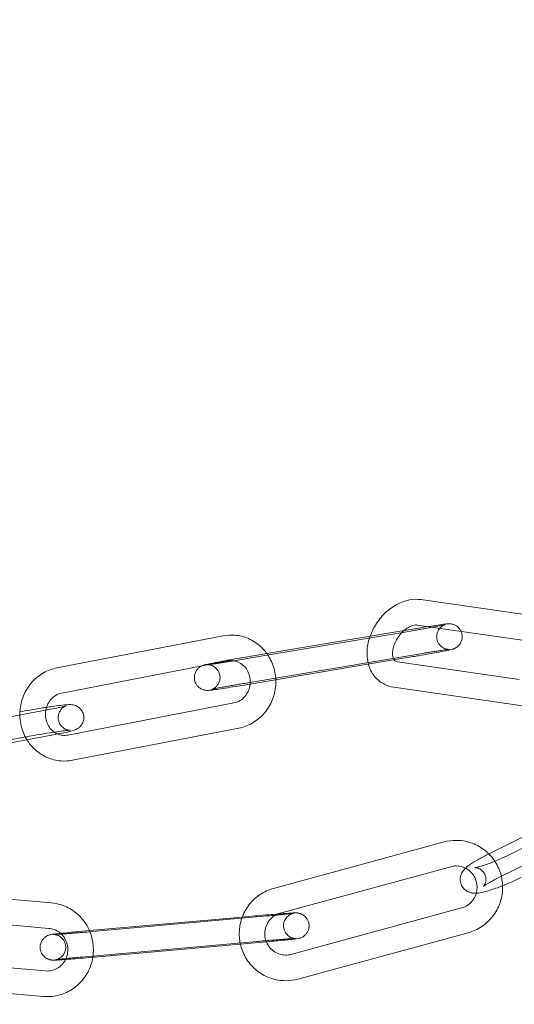
# Model space of a CAD drawing. Units: millimetres. Extents: x -28208 to 7871, y -22262 to -5654.
# Drawn here: x -2909 to -2851, y -14101 to -13986 of the extents above; entities that cross this region are included whole.
import ezdxf

# ---------------------------------------------------------------- set-up
doc = ezdxf.new("R2010")
doc.units = ezdxf.units.MM

# ---------------------------------------------------------------- blocks, each defined once
blk = doc.blocks.new('A$Ce6d4669a')
at = {"color": 0, "linetype": 'Continuous', "lineweight": 0}
for p, q in [((7231.05, 16136.85), (7216.28, 16138.98)), ((7214.88, 16135.27), (7197.53, 16132.35)), ((7210.33, 16134.7), (7214.3, 16135.36)), ((7214.3, 16135.36), (7215.99, 16135.65)), ((7230.72, 16133.87), (7215.86, 16136.01)), ((7193.11, 16134.74), (7173.65, 16130.99)), ((7198.24, 16132.66), (7210.33, 16134.7)), ((7197.53, 16132.35), (7194.39, 16131.82)), ((7195.5, 16132.2), (7198.24, 16132.66)), ((7195.99, 16129.24), (7216.48, 16132.69)), ((7213.05, 16131.92), (7210.48, 16131.49)), ((7215.37, 16132.31), (7213.05, 16131.92)), ((7193.68, 16131.8), (7174.22, 16128.04)), ((7210.48, 16131.49), (7194.88, 16128.86)), ((7213.53, 16131.7), (7227.8, 16129.64)), ((7213.1, 16128.73), (7228.44, 16126.52)), ((7172.89, 16126.15), (7157.58, 16123.28)), ((7174.91, 16123.12), (7194.38, 16126.88)), ((7175.48, 16120.18), (7194.94, 16123.93)), ((7151.41, 16119.44), (7169.82, 16122.88)), ((7173.44, 16123.2), (7157.03, 16120.13)), ((7242.09, 16118.01), (7224.09, 16109.14)), ((7226.7, 16109.14), (7244.69, 16118.01)), ((7243.41, 16115.32), (7225.42, 16106.45)), ((7219, 16110.61), (7199.02, 16105.17)), ((7219.79, 16107.71), (7199.81, 16102.28)), ((7172.99, 16103.47), (7152.52, 16105.3)), ((7172.72, 16100.48), (7153.55, 16102.19)), ((7198.33, 16101.94), (7177.8, 16100.11)), ((7195.35, 16101.81), (7196.81, 16101.94)), ((7201.06, 16097.44), (7221.04, 16102.88)), ((7177.46, 16100.22), (7195.35, 16101.81)), ((7176.27, 16100.11), (7177.46, 16100.22)), ((7201.85, 16094.55), (7221.83, 16099.98)), ((7176.54, 16097.12), (7197.07, 16098.95)), ((7198.6, 16098.95), (7178.06, 16097.12)), ((7155.16, 16097.03), (7172.31, 16095.5)), ((7152.47, 16094.26), (7172.04, 16092.51))]:
    blk.add_line(p, q, dxfattribs=at)
for radius, start, end in [(250, 90.7644, 269.2356), (250, 270, 90), (225, 90, 270), (225, 270, 90)]:
    blk.add_arc((7175.84, 16235.47), radius, start, end, dxfattribs=at)
for points, knots in [([(7216.28, 16138.98), (7215.83, 16139.05), (7215.37, 16139.03), (7214.41, 16138.84), (7213.92, 16138.66), (7212.95, 16138.14), (7212.49, 16137.79), (7211.64, 16136.98), (7211.27, 16136.51), (7210.66, 16135.52), (7210.43, 16135.01), (7210.26, 16134.49)], [3.02658, 3.02658, 3.02658, 3.02658, 3.308965, 3.308965, 3.629915, 3.629915, 3.978201, 3.978201, 4.333352, 4.333352, 4.664354, 4.664354, 4.664354, 4.664354]), ([(7215.86, 16136.01), (7215.73, 16136.03), (7215.56, 16136.02), (7215.18, 16135.92), (7215, 16135.84), (7214.64, 16135.63), (7214.45, 16135.5), (7214.2, 16135.27), (7214.12, 16135.2), (7214.05, 16135.13)], [3.02658, 3.02658, 3.02658, 3.02658, 3.393507, 3.393507, 3.659155, 3.659155, 3.919867, 3.919867, 4.030037, 4.030037, 4.030037, 4.030037]), ([(7217.63, 16135.75), (7217.38, 16135.71), (7217.09, 16135.65), (7216.7, 16135.58), (7216.61, 16135.57), (7216.41, 16135.53), (7216.31, 16135.51), (7216.1, 16135.48), (7216, 16135.46), (7215.8, 16135.42), (7215.7, 16135.41), (7215.35, 16135.35), (7215.11, 16135.31), (7214.88, 16135.27)], [5.6857033, 5.6857033, 5.6857033, 5.6857033, 5.9287132, 5.9287132, 6.0072676, 6.0072676, 6.0868198, 6.0868198, 6.1663593, 6.1663593, 6.2448792, 6.2448792, 6.4284833, 6.4284833, 6.4284833, 6.4284833]), ([(7220.99, 16135.27), (7221.05, 16135.14), (7221.09, 16134.99), (7221.13, 16134.68), (7221.12, 16134.52), (7221.07, 16134.22), (7221.02, 16134.09), (7220.9, 16133.84), (7220.82, 16133.74), (7220.66, 16133.55), (7220.58, 16133.49), (7220.42, 16133.38), (7220.36, 16133.34), (7220.26, 16133.29), (7220.22, 16133.27), (7220.14, 16133.24), (7220.1, 16133.23), (7220.01, 16133.19), (7219.97, 16133.18), (7219.76, 16133.12), (7219.6, 16133.09), (7219.11, 16132.98), (7218.79, 16132.92), (7218.07, 16132.78), (7217.68, 16132.71), (7216.87, 16132.57), (7216.44, 16132.49), (7215.8, 16132.38), (7215.59, 16132.34), (7215.37, 16132.31)], [4.706254, 4.706254, 4.706254, 4.706254, 4.713476, 4.713476, 4.721052, 4.721052, 4.729625, 4.729625, 4.741141, 4.741141, 4.75894, 4.75894, 4.784729, 4.784729, 4.814044, 4.814044, 4.855142, 4.855142, 4.943678, 4.943678, 5.257837, 5.257837, 5.615904, 5.615904, 5.944049, 5.944049, 6.267798, 6.267798, 6.428483, 6.428483, 6.428483, 6.428483]), ([(7216.48, 16132.69), (7216.59, 16132.7), (7216.69, 16132.72), (7216.89, 16132.75), (7216.99, 16132.77), (7217.19, 16132.8), (7217.28, 16132.82), (7217.48, 16132.85), (7217.57, 16132.87), (7217.75, 16132.9), (7217.84, 16132.91), (7218.02, 16132.94), (7218.1, 16132.95), (7218.27, 16132.98), (7218.35, 16132.99), (7218.51, 16133.01), (7218.58, 16133.02), (7218.94, 16133.08), (7219.18, 16133.11), (7219.43, 16133.14), (7219.49, 16133.15), (7219.58, 16133.16), (7219.61, 16133.16), (7219.63, 16133.16), (7219.63, 16133.16), (7219.61, 16133.16), (7219.6, 16133.16), (7219.57, 16133.16), (7219.56, 16133.16), (7219.51, 16133.16), (7219.48, 16133.16), (7219.38, 16133.18), (7219.33, 16133.18), (7219.16, 16133.23), (7219.04, 16133.25), (7218.78, 16133.41), (7218.71, 16133.46), (7218.51, 16133.64), (7218.37, 16133.79), (7218.2, 16134.16), (7218.15, 16134.33), (7218.12, 16134.66), (7218.13, 16134.81), (7218.19, 16135.11), (7218.24, 16135.24), (7218.36, 16135.48), (7218.44, 16135.58), (7218.6, 16135.76), (7218.68, 16135.82), (7218.82, 16135.92), (7218.88, 16135.95), (7218.96, 16136), (7218.99, 16136.01), (7219.04, 16136.03), (7219.06, 16136.04), (7219.1, 16136.05), (7219.11, 16136.05), (7219.13, 16136.06), (7219.13, 16136.06), (7219.11, 16136.06), (7219.07, 16136.05), (7218.93, 16136.01), (7218.79, 16135.98), (7218.41, 16135.9), (7218.15, 16135.85), (7217.78, 16135.78), (7217.71, 16135.77), (7217.63, 16135.75)], [3.286891, 3.286891, 3.286891, 3.286891, 3.365608, 3.365608, 3.445362, 3.445362, 3.525137, 3.525137, 3.603911, 3.603911, 3.682149, 3.682149, 3.761453, 3.761453, 3.840814, 3.840814, 3.9192, 3.9192, 4.22779, 4.22779, 4.365836, 4.365836, 4.477385, 4.477385, 4.5448, 4.5448, 4.580069, 4.580069, 4.602166, 4.602166, 4.635033, 4.635033, 4.659982, 4.659982, 4.685067, 4.685067, 4.693519, 4.693519, 4.705793, 4.705793, 4.713941, 4.713941, 4.721533, 4.721533, 4.730221, 4.730221, 4.742006, 4.742006, 4.760249, 4.760249, 4.785131, 4.785131, 4.809842, 4.809842, 4.838318, 4.838318, 4.878774, 4.878774, 4.948279, 4.948279, 5.083966, 5.083966, 5.320562, 5.320562, 5.616667, 5.616667, 5.685703, 5.685703, 5.685703, 5.685703]), ([(7217.11, 16135.83), (7217.14, 16135.84), (7217.18, 16135.84), (7217.6, 16135.91), (7217.95, 16135.96), (7218.58, 16136.05), (7218.84, 16136.09), (7219.18, 16136.13), (7219.28, 16136.14), (7219.43, 16136.15), (7219.47, 16136.16), (7219.57, 16136.16), (7219.62, 16136.16), (7219.78, 16136.15), (7219.84, 16136.15), (7220.04, 16136.1), (7220.16, 16136.08), (7220.42, 16135.93), (7220.5, 16135.88), (7220.71, 16135.7), (7220.85, 16135.55), (7220.97, 16135.31), (7220.98, 16135.29), (7220.99, 16135.27)], [3.581802, 3.581802, 3.581802, 3.581802, 3.609871, 3.609871, 3.934675, 3.934675, 4.267262, 4.267262, 4.465548, 4.465548, 4.544087, 4.544087, 4.620519, 4.620519, 4.656161, 4.656161, 4.683415, 4.683415, 4.69238, 4.69238, 4.705222, 4.705222, 4.706254, 4.706254, 4.706254, 4.706254]), ([(7198.36, 16132.49), (7198.12, 16132.86), (7197.83, 16133.2), (7197.08, 16133.88), (7196.6, 16134.19), (7195.57, 16134.64), (7195.02, 16134.78), (7194.01, 16134.85), (7193.56, 16134.83), (7193.11, 16134.74)], [2.191711, 2.191711, 2.191711, 2.191711, 2.437713, 2.437713, 2.755303, 2.755303, 3.067675, 3.067675, 3.321364, 3.321364, 3.321364, 3.321364]), ([(7210.26, 16134.49), (7210.25, 16134.45), (7210.23, 16134.41), (7210.05, 16133.81), (7209.96, 16133.23), (7209.97, 16132.24), (7210.02, 16131.83), (7210.13, 16131.43)], [4.664354, 4.664354, 4.664354, 4.664354, 4.6888362, 4.6888362, 5.0429516, 5.0429516, 5.2998975, 5.2998975, 5.2998975, 5.2998975]), ([(7214.05, 16135.13), (7213.95, 16135.02), (7213.85, 16134.91), (7213.6, 16134.58), (7213.46, 16134.35), (7213.22, 16133.89), (7213.13, 16133.66), (7213.01, 16133.21), (7212.98, 16132.99), (7212.96, 16132.61), (7212.97, 16132.44), (7213.03, 16132.16), (7213.08, 16132.05), (7213.13, 16131.96), (7213.14, 16131.95), (7213.15, 16131.93)], [4.030037, 4.030037, 4.030037, 4.030037, 4.184523, 4.184523, 4.45216, 4.45216, 4.719045, 4.719045, 4.981974, 4.981974, 5.242529, 5.242529, 5.517677, 5.517677, 5.564934, 5.564934, 5.564934, 5.564934]), ([(7190.56, 16131.2), (7190.62, 16131.22), (7190.65, 16131.24), (7190.73, 16131.27), (7190.77, 16131.28), (7190.86, 16131.32), (7190.9, 16131.33), (7191.11, 16131.39), (7191.27, 16131.42), (7191.76, 16131.53), (7192.08, 16131.59), (7192.8, 16131.73), (7193.19, 16131.8), (7194, 16131.95), (7194.43, 16132.02), (7195.07, 16132.13), (7195.29, 16132.17), (7195.5, 16132.2)], [1.64426, 1.64426, 1.64426, 1.64426, 1.672452, 1.672452, 1.71355, 1.71355, 1.802086, 1.802086, 2.116245, 2.116245, 2.474311, 2.474311, 2.802457, 2.802457, 3.126206, 3.126206, 3.286891, 3.286891, 3.286891, 3.286891]), ([(7194.34, 16131.82), (7194.25, 16131.8), (7194.15, 16131.78), (7193.95, 16131.75), (7193.86, 16131.74), (7193.67, 16131.7), (7193.57, 16131.69), (7193.39, 16131.66), (7193.3, 16131.64), (7193.12, 16131.62), (7193.03, 16131.6), (7192.85, 16131.57), (7192.77, 16131.56), (7192.6, 16131.53), (7192.52, 16131.52), (7192.36, 16131.5), (7192.29, 16131.49), (7192.15, 16131.47), (7192.08, 16131.46), (7191.95, 16131.44), (7191.89, 16131.43), (7191.77, 16131.41), (7191.71, 16131.41), (7191.61, 16131.39), (7191.56, 16131.39), (7191.52, 16131.38), (7191.51, 16131.38), (7191.51, 16131.38)], [0.1563524, 0.1563524, 0.1563524, 0.1563524, 0.2323593, 0.2323593, 0.309299, 0.309299, 0.3862583, 0.3862583, 0.4623184, 0.4623184, 0.5405565, 0.5405565, 0.6198606, 0.6198606, 0.6992212, 0.6992212, 0.7776078, 0.7776078, 0.854057, 0.854057, 0.9316454, 0.9316454, 1.009386, 1.009386, 1.086197, 1.086197, 1.0943255, 1.0943255, 1.0943255, 1.0943255]), ([(7194.35, 16131.82), (7194.33, 16131.82), (7194.32, 16131.82), (7194.1, 16131.85), (7193.89, 16131.84), (7193.68, 16131.8)], [3.0130212, 3.0130212, 3.0130212, 3.0130212, 3.029609, 3.029609, 3.3213641, 3.3213641, 3.3213641, 3.3213641]), ([(7196.27, 16129.1), (7196.3, 16129.35), (7196.29, 16129.6), (7196.21, 16130.09), (7196.13, 16130.33), (7195.91, 16130.78), (7195.77, 16130.98), (7195.43, 16131.34), (7195.23, 16131.49), (7194.81, 16131.71), (7194.58, 16131.78), (7194.35, 16131.82)], [1.472802, 1.472802, 1.472802, 1.472802, 1.760572, 1.760572, 2.059522, 2.059522, 2.366138, 2.366138, 2.687523, 2.687523, 3.013021, 3.013021, 3.013021, 3.013021]), ([(7199.28, 16129.6), (7199.27, 16129.9), (7199.24, 16130.19), (7199.07, 16131.06), (7198.86, 16131.62), (7198.51, 16132.26), (7198.44, 16132.38), (7198.36, 16132.49)], [1.6231286, 1.6231286, 1.6231286, 1.6231286, 1.7866986, 1.7866986, 2.1142665, 2.1142665, 2.1917109, 2.1917109, 2.1917109, 2.1917109]), ([(7213.15, 16131.93), (7213.2, 16131.85), (7213.25, 16131.8), (7213.37, 16131.74), (7213.44, 16131.71), (7213.53, 16131.7)], [5.5649341, 5.5649341, 5.5649341, 5.5649341, 5.8901724, 5.8901724, 6.1681724, 6.1681724, 6.1681724, 6.1681724]), ([(7173.65, 16130.99), (7173.1, 16130.88), (7172.57, 16130.69), (7171.59, 16130.13), (7171.15, 16129.77), (7170.37, 16128.92), (7170.05, 16128.43), (7169.57, 16127.37), (7169.41, 16126.79), (7169.32, 16125.97), (7169.3, 16125.72), (7169.31, 16125.48)], [3.321364, 3.321364, 3.321364, 3.321364, 3.633233, 3.633233, 3.949927, 3.949927, 4.272456, 4.272456, 4.599469, 4.599469, 4.734675, 4.734675, 4.734675, 4.734675]), ([(7194.88, 16128.86), (7194.46, 16128.79), (7194.04, 16128.73), (7193.27, 16128.6), (7192.92, 16128.55), (7192.29, 16128.46), (7192.03, 16128.42), (7191.69, 16128.38), (7191.59, 16128.37), (7191.44, 16128.36), (7191.4, 16128.35), (7191.3, 16128.35), (7191.25, 16128.35), (7191.09, 16128.36), (7191.03, 16128.37), (7190.83, 16128.41), (7190.72, 16128.43), (7190.45, 16128.59), (7190.37, 16128.63), (7190.16, 16128.81), (7190.02, 16128.96), (7189.83, 16129.33), (7189.78, 16129.5), (7189.74, 16129.83), (7189.75, 16129.99), (7189.8, 16130.29), (7189.85, 16130.42), (7189.98, 16130.67), (7190.05, 16130.77), (7190.21, 16130.96), (7190.29, 16131.02), (7190.45, 16131.13), (7190.51, 16131.17), (7190.56, 16131.19), (7190.56, 16131.2), (7190.56, 16131.2)], [0.145298, 0.145298, 0.145298, 0.145298, 0.468279, 0.468279, 0.793082, 0.793082, 1.125669, 1.125669, 1.323955, 1.323955, 1.402495, 1.402495, 1.478926, 1.478926, 1.514568, 1.514568, 1.541822, 1.541822, 1.550788, 1.550788, 1.56363, 1.56363, 1.571883, 1.571883, 1.579459, 1.579459, 1.588032, 1.588032, 1.599548, 1.599548, 1.617347, 1.617347, 1.643137, 1.643137, 1.64426, 1.64426, 1.64426, 1.64426]), ([(7191.51, 16131.38), (7191.44, 16131.37), (7191.38, 16131.36), (7191.29, 16131.35), (7191.26, 16131.35), (7191.25, 16131.35), (7191.25, 16131.35), (7191.26, 16131.35), (7191.28, 16131.35), (7191.3, 16131.35), (7191.32, 16131.35), (7191.36, 16131.35), (7191.39, 16131.35), (7191.49, 16131.34), (7191.54, 16131.33), (7191.71, 16131.28), (7191.83, 16131.26), (7192.09, 16131.1), (7192.16, 16131.05), (7192.36, 16130.87), (7192.5, 16130.72), (7192.67, 16130.35), (7192.72, 16130.18), (7192.76, 16129.85), (7192.75, 16129.7), (7192.69, 16129.4), (7192.63, 16129.27), (7192.51, 16129.03), (7192.43, 16128.93), (7192.27, 16128.75), (7192.19, 16128.69), (7192.05, 16128.59), (7192, 16128.56), (7191.91, 16128.52), (7191.88, 16128.5), (7191.83, 16128.48), (7191.81, 16128.47), (7191.78, 16128.46), (7191.76, 16128.46), (7191.74, 16128.45), (7191.74, 16128.45), (7191.76, 16128.45), (7191.8, 16128.46), (7191.94, 16128.5), (7192.08, 16128.53), (7192.46, 16128.61), (7192.72, 16128.66), (7193.1, 16128.73), (7193.18, 16128.75), (7193.35, 16128.78), (7193.43, 16128.79), (7193.61, 16128.83), (7193.7, 16128.84), (7193.89, 16128.88), (7193.98, 16128.89), (7194.17, 16128.93), (7194.27, 16128.94), (7194.46, 16128.98), (7194.56, 16129), (7194.77, 16129.03), (7194.87, 16129.05), (7195.07, 16129.09), (7195.18, 16129.1), (7195.52, 16129.16), (7195.76, 16129.2), (7195.99, 16129.24)], [1.094326, 1.094326, 1.094326, 1.094326, 1.224244, 1.224244, 1.335792, 1.335792, 1.403208, 1.403208, 1.438477, 1.438477, 1.460574, 1.460574, 1.49344, 1.49344, 1.51839, 1.51839, 1.543474, 1.543474, 1.551926, 1.551926, 1.5642, 1.5642, 1.572348, 1.572348, 1.57994, 1.57994, 1.588628, 1.588628, 1.600413, 1.600413, 1.618657, 1.618657, 1.643538, 1.643538, 1.668249, 1.668249, 1.696725, 1.696725, 1.737181, 1.737181, 1.806687, 1.806687, 1.942374, 1.942374, 2.17897, 2.17897, 2.475074, 2.475074, 2.552649, 2.552649, 2.63117, 2.63117, 2.709652, 2.709652, 2.787121, 2.787121, 2.865675, 2.865675, 2.945227, 2.945227, 3.024767, 3.024767, 3.103287, 3.103287, 3.286891, 3.286891, 3.286891, 3.286891]), ([(7210.13, 16131.43), (7210.16, 16131.3), (7210.2, 16131.17), (7210.42, 16130.59), (7210.68, 16130.16), (7211.32, 16129.49), (7211.67, 16129.23), (7212.4, 16128.88), (7212.75, 16128.78), (7213.1, 16128.73)], [5.2998975, 5.2998975, 5.2998975, 5.2998975, 5.3828868, 5.3828868, 5.682669, 5.682669, 5.9473595, 5.9473595, 6.1681724, 6.1681724, 6.1681724, 6.1681724]), ([(7194.94, 16123.93), (7195.49, 16124.04), (7196.02, 16124.23), (7197, 16124.79), (7197.45, 16125.15), (7198.22, 16125.99), (7198.54, 16126.49), (7199.02, 16127.55), (7199.18, 16128.13), (7199.28, 16129.01), (7199.3, 16129.31), (7199.28, 16129.6)], [0.179771, 0.179771, 0.179771, 0.179771, 0.491641, 0.491641, 0.808334, 0.808334, 1.130864, 1.130864, 1.457876, 1.457876, 1.623129, 1.623129, 1.623129, 1.623129]), ([(7194.38, 16126.88), (7194.63, 16126.92), (7194.87, 16127.02), (7195.31, 16127.29), (7195.51, 16127.46), (7195.84, 16127.86), (7195.98, 16128.09), (7196.18, 16128.56), (7196.24, 16128.82), (7196.27, 16129.08), (7196.27, 16129.09), (7196.27, 16129.1)], [0.179771, 0.179771, 0.179771, 0.179771, 0.528235, 0.528235, 0.854747, 0.854747, 1.163819, 1.163819, 1.46369, 1.46369, 1.472802, 1.472802, 1.472802, 1.472802]), ([(7174.22, 16128.04), (7173.97, 16128), (7173.72, 16127.9), (7173.28, 16127.63), (7173.08, 16127.46), (7172.75, 16127.06), (7172.61, 16126.83), (7172.44, 16126.42), (7172.39, 16126.24), (7172.35, 16126.05)], [3.321364, 3.321364, 3.321364, 3.321364, 3.669828, 3.669828, 3.99634, 3.99634, 4.305412, 4.305412, 4.525633, 4.525633, 4.525633, 4.525633]), ([(7169.31, 16125.84), (7169.69, 16125.91), (7170.1, 16125.98), (7170.95, 16126.13), (7171.39, 16126.2), (7172.02, 16126.3), (7172.23, 16126.34), (7172.43, 16126.37)], [2.683901, 2.683901, 2.683901, 2.683901, 2.9999822, 2.9999822, 3.3249662, 3.3249662, 3.4847063, 3.4847063, 3.4847063, 3.4847063]), ([(7169.82, 16122.88), (7170.18, 16122.95), (7170.57, 16123.02), (7171.37, 16123.16), (7171.78, 16123.23), (7172.59, 16123.36), (7172.98, 16123.42), (7173.7, 16123.52), (7174.03, 16123.57), (7174.58, 16123.64), (7174.81, 16123.66), (7175.03, 16123.68), (7175.09, 16123.69), (7175.16, 16123.69), (7175.18, 16123.69), (7175.19, 16123.69), (7175.19, 16123.69), (7175.17, 16123.69), (7175.16, 16123.69), (7175.11, 16123.7), (7175.08, 16123.7), (7174.98, 16123.72), (7174.92, 16123.73), (7174.77, 16123.77), (7174.67, 16123.8), (7174.47, 16123.92), (7174.41, 16123.97), (7174.21, 16124.13), (7174.07, 16124.28), (7173.89, 16124.64), (7173.84, 16124.81), (7173.79, 16125.14), (7173.8, 16125.3), (7173.85, 16125.6), (7173.9, 16125.73), (7174.03, 16125.98), (7174.1, 16126.07), (7174.25, 16126.25), (7174.32, 16126.31), (7174.45, 16126.4), (7174.5, 16126.43), (7174.58, 16126.48), (7174.6, 16126.49), (7174.65, 16126.52), (7174.67, 16126.52), (7174.71, 16126.54), (7174.71, 16126.54), (7174.71, 16126.54), (7174.71, 16126.54), (7174.71, 16126.54)], [2.671894, 2.671894, 2.671894, 2.671894, 2.983897, 2.983897, 3.298857, 3.298857, 3.613818, 3.613818, 3.925777, 3.925777, 4.226529, 4.226529, 4.352894, 4.352894, 4.449753, 4.449753, 4.510847, 4.510847, 4.548219, 4.548219, 4.599858, 4.599858, 4.633546, 4.633546, 4.665152, 4.665152, 4.678672, 4.678672, 4.699874, 4.699874, 4.713857, 4.713857, 4.726606, 4.726606, 4.740949, 4.740949, 4.75994, 4.75994, 4.7871, 4.7871, 4.818691, 4.818691, 4.85149, 4.85149, 4.892111, 4.892111, 4.952514, 4.952514, 4.957551, 4.957551, 4.957551, 4.957551]), ([(7172.35, 16126.05), (7172.34, 16125.98), (7172.33, 16125.91), (7172.29, 16125.59), (7172.3, 16125.33), (7172.39, 16124.83), (7172.46, 16124.59), (7172.68, 16124.14), (7172.83, 16123.93), (7173.16, 16123.58), (7173.36, 16123.43), (7173.62, 16123.3), (7173.67, 16123.27), (7173.72, 16123.25)], [4.525633, 4.525633, 4.525633, 4.525633, 4.605282, 4.605282, 4.902165, 4.902165, 5.201115, 5.201115, 5.50773, 5.50773, 5.829115, 5.829115, 5.900389, 5.900389, 5.900389, 5.900389]), ([(7172.43, 16126.37), (7172.64, 16126.4), (7172.84, 16126.43), (7173.43, 16126.51), (7173.78, 16126.56), (7174.41, 16126.64), (7174.67, 16126.66), (7174.99, 16126.69), (7175.08, 16126.69), (7175.24, 16126.69), (7175.3, 16126.69), (7175.44, 16126.68), (7175.49, 16126.67), (7175.61, 16126.65), (7175.7, 16126.63), (7175.96, 16126.53), (7176.11, 16126.46), (7176.43, 16126.18), (7176.56, 16126.02), (7176.73, 16125.66), (7176.78, 16125.49), (7176.81, 16125.16), (7176.8, 16125), (7176.73, 16124.7), (7176.68, 16124.57), (7176.55, 16124.33), (7176.47, 16124.23), (7176.31, 16124.05), (7176.24, 16123.99), (7176.1, 16123.89), (7176.04, 16123.86), (7175.93, 16123.8), (7175.88, 16123.78), (7175.76, 16123.73), (7175.7, 16123.71), (7175.57, 16123.66), (7175.5, 16123.64), (7175.33, 16123.6), (7175.25, 16123.58), (7175.05, 16123.53), (7174.95, 16123.5), (7174.72, 16123.45), (7174.6, 16123.43), (7174.17, 16123.34), (7173.82, 16123.27), (7173.44, 16123.2)], [3.484706, 3.484706, 3.484706, 3.484706, 3.650121, 3.650121, 3.978967, 3.978967, 4.324484, 4.324484, 4.472187, 4.472187, 4.567831, 4.567831, 4.602493, 4.602493, 4.647923, 4.647923, 4.681367, 4.681367, 4.701436, 4.701436, 4.715127, 4.715127, 4.727918, 4.727918, 4.74257, 4.74257, 4.762275, 4.762275, 4.790927, 4.790927, 4.827318, 4.827318, 4.875106, 4.875106, 4.966175, 4.966175, 5.094424, 5.094424, 5.227848, 5.227848, 5.363393, 5.363393, 5.496592, 5.496592, 5.813487, 5.813487, 5.813487, 5.813487]), ([(7174.71, 16126.54), (7174.71, 16126.54), (7174.7, 16126.53), (7174.62, 16126.51), (7174.54, 16126.49), (7174.28, 16126.43), (7174.07, 16126.38), (7173.57, 16126.28), (7173.26, 16126.22), (7172.9, 16126.15), (7172.9, 16126.15), (7172.89, 16126.15)], [4.9575509, 4.9575509, 4.9575509, 4.9575509, 5.056557, 5.056557, 5.2403327, 5.2403327, 5.5052881, 5.5052881, 5.8064522, 5.8064522, 5.8134869, 5.8134869, 5.8134869, 5.8134869]), ([(7169.31, 16125.48), (7169.31, 16125.13), (7169.34, 16124.78), (7169.53, 16123.86), (7169.73, 16123.3), (7170.05, 16122.72), (7170.09, 16122.65), (7170.14, 16122.58)], [4.7346753, 4.7346753, 4.7346753, 4.7346753, 4.9282912, 4.9282912, 5.2558591, 5.2558591, 5.2996612, 5.2996612, 5.2996612, 5.2996612]), ([(7170.14, 16122.58), (7170.4, 16122.15), (7170.72, 16121.76), (7171.51, 16121.04), (7171.99, 16120.73), (7173.03, 16120.28), (7173.57, 16120.14), (7174.58, 16120.06), (7175.04, 16120.09), (7175.48, 16120.18)], [5.299661, 5.299661, 5.299661, 5.299661, 5.579306, 5.579306, 5.896895, 5.896895, 6.209268, 6.209268, 6.462957, 6.462957, 6.462957, 6.462957]), ([(7173.72, 16123.25), (7173.9, 16123.17), (7174.09, 16123.12), (7174.49, 16123.07), (7174.7, 16123.08), (7174.91, 16123.12)], [5.9003894, 5.9003894, 5.9003894, 5.9003894, 6.1712016, 6.1712016, 6.4629567, 6.4629567, 6.4629567, 6.4629567]), ([(7224.24, 16109.21), (7224.05, 16109.39), (7223.86, 16109.56), (7223.18, 16110.06), (7222.66, 16110.34), (7221.56, 16110.7), (7220.98, 16110.8), (7219.93, 16110.79), (7219.45, 16110.73), (7219, 16110.61)], [2.364262, 2.364262, 2.364262, 2.364262, 2.506211, 2.506211, 2.825566, 2.825566, 3.143709, 3.143709, 3.403392, 3.403392, 3.403392, 3.403392]), ([(7224.09, 16109.14), (7223.68, 16108.93), (7223.29, 16108.73), (7222.57, 16108.32), (7222.25, 16108.12), (7221.76, 16107.76), (7221.58, 16107.62), (7221.29, 16107.3), (7221.19, 16107.18), (7221.01, 16106.84), (7220.92, 16106.65), (7220.88, 16106.18), (7220.89, 16105.98), (7221, 16105.59), (7221.09, 16105.43), (7221.29, 16105.14), (7221.41, 16105.03), (7221.67, 16104.84), (7221.8, 16104.77), (7222.07, 16104.67), (7222.2, 16104.64), (7222.49, 16104.6), (7222.63, 16104.6), (7222.76, 16104.6)], [0.30249, 0.30249, 0.30249, 0.30249, 0.642675, 0.642675, 1.005767, 1.005767, 1.272258, 1.272258, 1.398359, 1.398359, 1.494496, 1.494496, 1.552887, 1.552887, 1.600186, 1.600186, 1.648672, 1.648672, 1.707508, 1.707508, 1.78653, 1.78653, 1.913703, 1.913703, 1.913703, 1.913703]), ([(7223.79, 16105.53), (7223.71, 16105.47), (7223.65, 16105.43), (7223.6, 16105.39), (7223.6, 16105.38), (7223.59, 16105.38), (7223.61, 16105.39), (7223.67, 16105.47), (7223.7, 16105.51), (7223.77, 16105.65), (7223.81, 16105.74), (7223.88, 16105.98), (7223.9, 16106.14), (7223.87, 16106.48), (7223.83, 16106.66), (7223.69, 16106.96), (7223.59, 16107.1), (7223.38, 16107.31), (7223.27, 16107.39), (7223.06, 16107.5), (7222.97, 16107.54), (7222.82, 16107.58), (7222.77, 16107.59), (7222.68, 16107.6), (7222.65, 16107.6), (7222.61, 16107.6), (7222.61, 16107.6), (7222.63, 16107.6), (7222.66, 16107.61), (7222.79, 16107.63), (7222.9, 16107.65), (7223.19, 16107.73), (7223.39, 16107.79), (7223.88, 16107.95), (7224.18, 16108.05), (7224.82, 16108.3), (7225.16, 16108.44), (7225.86, 16108.74), (7226.21, 16108.9), (7226.6, 16109.09), (7226.65, 16109.11), (7226.7, 16109.14)], [0.958856, 0.958856, 0.958856, 0.958856, 1.127809, 1.127809, 1.20513, 1.20513, 1.323933, 1.323933, 1.398563, 1.398563, 1.462049, 1.462049, 1.522756, 1.522756, 1.574269, 1.574269, 1.621438, 1.621438, 1.673382, 1.673382, 1.733505, 1.733505, 1.796529, 1.796529, 1.86648, 1.86648, 1.9562, 1.9562, 2.084064, 2.084064, 2.269429, 2.269429, 2.513904, 2.513904, 2.795992, 2.795992, 3.09467, 3.09467, 3.398364, 3.398364, 3.444083, 3.444083, 3.444083, 3.444083]), ([(7225.7, 16106.59), (7225.68, 16106.68), (7225.65, 16106.78), (7225.45, 16107.44), (7225.2, 16107.98), (7224.68, 16108.73), (7224.47, 16108.98), (7224.24, 16109.21)], [1.8084061, 1.8084061, 1.8084061, 1.8084061, 1.8634951, 1.8634951, 2.1854073, 2.1854073, 2.3642624, 2.3642624, 2.3642624, 2.3642624]), ([(7221.5, 16107.53), (7221.41, 16107.58), (7221.3, 16107.63), (7220.95, 16107.75), (7220.69, 16107.79), (7220.21, 16107.8), (7220, 16107.77), (7219.79, 16107.71)], [2.6734459, 2.6734459, 2.6734459, 2.6734459, 2.8092827, 2.8092827, 3.1353219, 3.1353219, 3.403392, 3.403392, 3.403392, 3.403392]), ([(7222.81, 16104.85), (7222.83, 16104.98), (7222.85, 16105.1), (7222.86, 16105.49), (7222.82, 16105.75), (7222.68, 16106.26), (7222.57, 16106.5), (7222.27, 16106.93), (7222.09, 16107.13), (7221.77, 16107.38), (7221.64, 16107.46), (7221.5, 16107.53)], [1.395039, 1.395039, 1.395039, 1.395039, 1.54353, 1.54353, 1.856476, 1.856476, 2.170417, 2.170417, 2.487556, 2.487556, 2.673446, 2.673446, 2.673446, 2.673446]), ([(7221.83, 16099.98), (7222.38, 16100.14), (7222.92, 16100.38), (7223.88, 16101.02), (7224.32, 16101.42), (7225.04, 16102.34), (7225.32, 16102.86), (7225.72, 16103.96), (7225.83, 16104.55), (7225.86, 16105.62), (7225.81, 16106.11), (7225.7, 16106.59)], [0.261799, 0.261799, 0.261799, 0.261799, 0.5798, 0.5798, 0.898911, 0.898911, 1.219466, 1.219466, 1.541223, 1.541223, 1.808406, 1.808406, 1.808406, 1.808406]), ([(7225.42, 16106.45), (7225.1, 16106.29), (7224.79, 16106.13), (7224.28, 16105.84), (7224.07, 16105.71), (7223.86, 16105.58), (7223.83, 16105.55), (7223.79, 16105.53)], [0.3024902, 0.3024902, 0.3024902, 0.3024902, 0.602458, 0.602458, 0.8868322, 0.8868322, 0.9588556, 0.9588556, 0.9588556, 0.9588556]), ([(7225.85, 16105.48), (7226.08, 16105.57), (7226.31, 16105.67), (7226.98, 16105.95), (7227.41, 16106.15), (7227.89, 16106.38), (7227.96, 16106.41), (7228.02, 16106.45)], [2.871738, 2.871738, 2.871738, 2.871738, 3.054156, 3.054156, 3.3906364, 3.3906364, 3.4440828, 3.4440828, 3.4440828, 3.4440828]), ([(7222.76, 16104.6), (7222.76, 16104.6), (7222.76, 16104.6), (7223.15, 16104.62), (7223.47, 16104.7), (7224.28, 16104.92), (7224.74, 16105.07), (7225.44, 16105.32), (7225.64, 16105.4), (7225.85, 16105.48)], [1.9137026, 1.9137026, 1.9137026, 1.9137026, 1.9138719, 1.9138719, 2.2988776, 2.2988776, 2.7088245, 2.7088245, 2.871738, 2.871738, 2.871738, 2.871738]), ([(7199.02, 16105.17), (7198.46, 16105.02), (7197.93, 16104.78), (7196.96, 16104.13), (7196.53, 16103.73), (7195.81, 16102.82), (7195.52, 16102.3), (7195.32, 16101.72), (7195.31, 16101.7), (7195.3, 16101.67)], [3.403392, 3.403392, 3.403392, 3.403392, 3.7213925, 3.7213925, 4.0405037, 4.0405037, 4.3610584, 4.3610584, 4.3756512, 4.3756512, 4.3756512, 4.3756512]), ([(7221.04, 16102.88), (7221.29, 16102.95), (7221.54, 16103.06), (7221.98, 16103.36), (7222.17, 16103.54), (7222.49, 16103.96), (7222.62, 16104.2), (7222.75, 16104.58), (7222.79, 16104.72), (7222.81, 16104.85)], [0.261799, 0.261799, 0.261799, 0.261799, 0.58852, 0.58852, 0.911224, 0.911224, 1.229165, 1.229165, 1.395039, 1.395039, 1.395039, 1.395039]), ([(7177.52, 16100.09), (7177.39, 16100.41), (7177.23, 16100.71), (7176.72, 16101.5), (7176.33, 16101.94), (7175.42, 16102.67), (7174.91, 16102.96), (7173.92, 16103.32), (7173.46, 16103.43), (7172.99, 16103.47)], [8.247406, 8.247406, 8.247406, 8.247406, 8.437241, 8.437241, 8.758607, 8.758607, 9.077901, 9.077901, 9.337511, 9.337511, 9.337511, 9.337511]), ([(7196.81, 16101.94), (7197.23, 16101.98), (7197.67, 16102.02), (7198.52, 16102.09), (7198.94, 16102.12), (7199.38, 16102.16), (7199.44, 16102.16), (7199.49, 16102.17)], [2.9503193, 2.9503193, 2.9503193, 2.9503193, 3.2725042, 3.2725042, 3.5945865, 3.5945865, 3.6402892, 3.6402892, 3.6402892, 3.6402892]), ([(7197.07, 16098.95), (7197.18, 16098.96), (7197.28, 16098.97), (7197.49, 16098.99), (7197.59, 16099), (7197.8, 16099.02), (7197.91, 16099.03), (7198.12, 16099.04), (7198.22, 16099.05), (7198.43, 16099.07), (7198.53, 16099.08), (7198.74, 16099.1), (7198.84, 16099.1), (7199.04, 16099.12), (7199.14, 16099.13), (7199.34, 16099.14), (7199.43, 16099.15), (7199.62, 16099.17), (7199.71, 16099.17), (7199.89, 16099.19), (7199.98, 16099.19), (7200.16, 16099.21), (7200.24, 16099.21), (7200.4, 16099.22), (7200.48, 16099.23), (7200.63, 16099.24), (7200.7, 16099.25), (7200.83, 16099.25), (7200.9, 16099.26), (7201.02, 16099.27), (7201.08, 16099.27), (7201.19, 16099.28), (7201.24, 16099.28), (7201.37, 16099.29), (7201.45, 16099.29), (7201.55, 16099.29), (7201.59, 16099.3), (7201.62, 16099.3), (7201.62, 16099.3), (7201.6, 16099.3), (7201.59, 16099.3), (7201.57, 16099.3), (7201.56, 16099.3), (7201.52, 16099.3), (7201.49, 16099.3), (7201.4, 16099.32), (7201.36, 16099.33), (7201.21, 16099.37), (7201.11, 16099.39), (7200.86, 16099.54), (7200.78, 16099.59), (7200.63, 16099.72), (7200.57, 16099.79), (7200.41, 16100), (7200.31, 16100.17), (7200.2, 16100.53), (7200.18, 16100.7), (7200.2, 16101.03), (7200.23, 16101.18), (7200.33, 16101.45), (7200.4, 16101.57), (7200.56, 16101.79), (7200.65, 16101.87), (7200.83, 16102.03), (7200.91, 16102.07), (7201.06, 16102.16), (7201.12, 16102.18), (7201.2, 16102.21), (7201.23, 16102.21), (7201.28, 16102.23), (7201.29, 16102.23), (7201.33, 16102.24), (7201.34, 16102.24), (7201.36, 16102.25), (7201.36, 16102.25), (7201.36, 16102.25)], [2.950319, 2.950319, 2.950319, 2.950319, 3.029266, 3.029266, 3.10923, 3.10923, 3.189193, 3.189193, 3.268135, 3.268135, 3.347087, 3.347087, 3.427072, 3.427072, 3.507071, 3.507071, 3.586059, 3.586059, 3.664696, 3.664696, 3.744387, 3.744387, 3.824117, 3.824117, 3.902855, 3.902855, 3.980298, 3.980298, 4.058848, 4.058848, 4.137502, 4.137502, 4.215201, 4.215201, 4.360202, 4.360202, 4.484132, 4.484132, 4.561654, 4.561654, 4.597183, 4.597183, 4.617477, 4.617477, 4.646427, 4.646427, 4.667576, 4.667576, 4.689186, 4.689186, 4.696613, 4.696613, 4.701622, 4.701622, 4.709164, 4.709164, 4.71469, 4.71469, 4.720119, 4.720119, 4.726591, 4.726591, 4.735742, 4.735742, 4.7507, 4.7507, 4.772239, 4.772239, 4.793113, 4.793113, 4.816896, 4.816896, 4.850749, 4.850749, 4.896771, 4.896771, 4.896771, 4.896771]), ([(7199.21, 16102.02), (7199.17, 16102), (7199.13, 16101.97), (7198.87, 16101.8), (7198.68, 16101.61), (7198.36, 16101.19), (7198.23, 16100.96), (7198.05, 16100.46), (7198, 16100.19), (7197.99, 16099.67), (7198.02, 16099.4), (7198.12, 16099.07), (7198.15, 16098.99), (7198.18, 16098.92)], [3.672674, 3.672674, 3.672674, 3.672674, 3.730113, 3.730113, 4.052816, 4.052816, 4.370757, 4.370757, 4.685122, 4.685122, 4.998068, 4.998068, 5.096788, 5.096788, 5.096788, 5.096788]), ([(7201.36, 16102.25), (7201.36, 16102.25), (7201.36, 16102.25), (7201.36, 16102.25), (7201.33, 16102.24), (7201.21, 16102.23), (7201.09, 16102.21), (7200.74, 16102.17), (7200.49, 16102.15), (7200.12, 16102.11), (7200.04, 16102.1), (7199.88, 16102.09), (7199.79, 16102.08), (7199.62, 16102.06), (7199.53, 16102.05), (7199.35, 16102.03), (7199.25, 16102.03), (7198.9, 16101.99), (7198.62, 16101.97), (7198.33, 16101.94)], [4.896771, 4.896771, 4.896771, 4.896771, 4.909975, 4.909975, 5.031817, 5.031817, 5.262011, 5.262011, 5.559232, 5.559232, 5.637095, 5.637095, 5.715918, 5.715918, 5.794707, 5.794707, 5.872482, 5.872482, 6.091912, 6.091912, 6.091912, 6.091912]), ([(7199.49, 16102.17), (7199.82, 16102.19), (7200.12, 16102.21), (7200.7, 16102.25), (7200.97, 16102.27), (7201.41, 16102.29), (7201.45, 16102.32), (7201.8, 16102.29), (7201.83, 16102.29), (7201.9, 16102.28), (7201.95, 16102.27), (7202.11, 16102.23), (7202.2, 16102.22), (7202.44, 16102.09), (7202.52, 16102.04), (7202.68, 16101.92), (7202.75, 16101.86), (7202.92, 16101.66), (7203.04, 16101.49), (7203.16, 16101.11), (7203.19, 16100.94), (7203.19, 16100.61), (7203.16, 16100.46), (7203.07, 16100.18), (7203, 16100.05), (7202.85, 16099.82), (7202.76, 16099.74), (7202.58, 16099.57), (7202.5, 16099.52), (7202.33, 16099.43), (7202.27, 16099.4), (7202.17, 16099.36), (7202.13, 16099.35), (7202.06, 16099.33), (7202.03, 16099.33), (7201.96, 16099.31), (7201.93, 16099.3), (7201.78, 16099.28), (7201.68, 16099.26), (7201.47, 16099.24), (7201.41, 16099.23), (7201.28, 16099.22), (7201.21, 16099.21), (7201.06, 16099.19), (7200.98, 16099.18), (7200.81, 16099.16), (7200.72, 16099.15), (7200.31, 16099.11), (7199.94, 16099.08), (7199.25, 16099.01), (7198.93, 16098.98), (7198.6, 16098.95)], [3.640289, 3.640289, 3.640289, 3.640289, 3.917863, 3.917863, 4.246158, 4.246158, 4.609978, 4.609978, 4.633313, 4.633313, 4.662985, 4.662985, 4.686127, 4.686127, 4.694614, 4.694614, 4.700227, 4.700227, 4.708373, 4.708373, 4.71401, 4.71401, 4.719387, 4.719387, 4.725653, 4.725653, 4.734325, 4.734325, 4.748329, 4.748329, 4.770025, 4.770025, 4.793722, 4.793722, 4.824507, 4.824507, 4.882555, 4.882555, 5.132244, 5.132244, 5.226885, 5.226885, 5.323303, 5.323303, 5.41994, 5.41994, 5.515093, 5.515093, 5.843143, 5.843143, 6.091912, 6.091912, 6.091912, 6.091912]), ([(7195.3, 16101.67), (7195.12, 16101.14), (7195.02, 16100.58), (7194.99, 16099.56), (7195.03, 16099.1), (7195.13, 16098.64)], [4.3756512, 4.3756512, 4.3756512, 4.3756512, 4.6828161, 4.6828161, 4.93629, 4.93629, 4.93629, 4.93629]), ([(7178.06, 16097.12), (7177.64, 16097.09), (7177.21, 16097.05), (7176.35, 16096.98), (7175.93, 16096.94), (7175.16, 16096.88), (7174.8, 16096.86), (7174.17, 16096.81), (7173.9, 16096.79), (7173.46, 16096.77), (7173.42, 16096.75), (7173.07, 16096.78), (7173.05, 16096.78), (7172.97, 16096.79), (7172.92, 16096.79), (7172.76, 16096.83), (7172.67, 16096.85), (7172.43, 16096.98), (7172.35, 16097.02), (7172.19, 16097.14), (7172.12, 16097.21), (7171.95, 16097.41), (7171.83, 16097.58), (7171.71, 16097.95), (7171.68, 16098.12), (7171.68, 16098.45), (7171.71, 16098.61), (7171.8, 16098.89), (7171.87, 16099.01), (7172.02, 16099.24), (7172.11, 16099.33), (7172.29, 16099.49), (7172.38, 16099.54), (7172.54, 16099.64), (7172.6, 16099.66), (7172.7, 16099.7), (7172.74, 16099.71), (7172.81, 16099.73), (7172.84, 16099.74), (7172.91, 16099.75), (7172.94, 16099.76), (7173.09, 16099.79), (7173.2, 16099.8), (7173.53, 16099.84), (7173.77, 16099.87), (7174.07, 16099.9)], [6.091912, 6.091912, 6.091912, 6.091912, 6.414097, 6.414097, 6.736179, 6.736179, 7.059456, 7.059456, 7.38775, 7.38775, 7.751571, 7.751571, 7.774905, 7.774905, 7.804578, 7.804578, 7.82772, 7.82772, 7.836207, 7.836207, 7.84182, 7.84182, 7.849966, 7.849966, 7.855602, 7.855602, 7.86098, 7.86098, 7.867246, 7.867246, 7.875918, 7.875918, 7.889922, 7.889922, 7.911618, 7.911618, 7.935315, 7.935315, 7.966099, 7.966099, 8.024148, 8.024148, 8.273837, 8.273837, 8.594512, 8.594512, 8.594512, 8.594512]), ([(7174.16, 16099.82), (7174.11, 16099.86), (7174.06, 16099.91), (7173.81, 16100.11), (7173.58, 16100.25), (7173.14, 16100.41), (7172.93, 16100.46), (7172.72, 16100.48)], [8.6683355, 8.6683355, 8.6683355, 8.6683355, 8.747654, 8.747654, 9.0694758, 9.0694758, 9.3375115, 9.3375115, 9.3375115, 9.3375115]), ([(7177.8, 16100.11), (7177.7, 16100.1), (7177.59, 16100.09), (7177.38, 16100.07), (7177.28, 16100.07), (7177.07, 16100.05), (7176.96, 16100.04), (7176.75, 16100.02), (7176.65, 16100.01), (7176.44, 16099.99), (7176.34, 16099.99), (7176.13, 16099.97), (7176.03, 16099.96), (7175.83, 16099.94), (7175.73, 16099.94), (7175.53, 16099.92), (7175.44, 16099.91), (7175.25, 16099.9), (7175.16, 16099.89), (7174.98, 16099.88), (7174.89, 16099.87), (7174.72, 16099.86), (7174.63, 16099.85), (7174.47, 16099.84), (7174.39, 16099.83), (7174.24, 16099.82), (7174.17, 16099.82), (7174.04, 16099.81), (7173.97, 16099.81), (7173.85, 16099.8), (7173.79, 16099.79), (7173.68, 16099.79), (7173.63, 16099.79), (7173.5, 16099.78), (7173.43, 16099.77), (7173.32, 16099.77), (7173.28, 16099.77), (7173.26, 16099.77), (7173.26, 16099.77), (7173.26, 16099.77)], [6.091912, 6.091912, 6.091912, 6.091912, 6.170858, 6.170858, 6.250823, 6.250823, 6.330786, 6.330786, 6.409728, 6.409728, 6.488679, 6.488679, 6.568665, 6.568665, 6.648664, 6.648664, 6.727652, 6.727652, 6.806289, 6.806289, 6.88598, 6.88598, 6.965709, 6.965709, 7.044447, 7.044447, 7.121891, 7.121891, 7.20044, 7.20044, 7.279095, 7.279095, 7.356793, 7.356793, 7.501795, 7.501795, 7.625725, 7.625725, 7.669599, 7.669599, 7.669599, 7.669599]), ([(7173.26, 16099.77), (7173.26, 16099.77), (7173.26, 16099.77), (7173.27, 16099.77), (7173.28, 16099.77), (7173.3, 16099.77), (7173.32, 16099.77), (7173.35, 16099.76), (7173.38, 16099.76), (7173.47, 16099.75), (7173.51, 16099.74), (7173.66, 16099.7), (7173.76, 16099.68), (7174.01, 16099.52), (7174.09, 16099.47), (7174.24, 16099.34), (7174.3, 16099.28), (7174.47, 16099.07), (7174.57, 16098.9), (7174.67, 16098.53), (7174.69, 16098.36), (7174.67, 16098.04), (7174.64, 16097.89), (7174.54, 16097.61), (7174.47, 16097.49), (7174.31, 16097.27), (7174.23, 16097.19), (7174.04, 16097.04), (7173.96, 16096.99), (7173.81, 16096.91), (7173.75, 16096.89), (7173.67, 16096.86), (7173.64, 16096.85), (7173.6, 16096.84), (7173.58, 16096.83), (7173.54, 16096.82), (7173.53, 16096.82), (7173.51, 16096.82), (7173.51, 16096.82), (7173.52, 16096.82), (7173.55, 16096.82), (7173.66, 16096.84), (7173.78, 16096.85), (7174.13, 16096.89), (7174.38, 16096.92), (7174.75, 16096.96), (7174.83, 16096.96), (7174.99, 16096.98), (7175.08, 16096.99), (7175.25, 16097), (7175.34, 16097.01), (7175.52, 16097.03), (7175.62, 16097.04), (7175.98, 16097.07), (7176.25, 16097.1), (7176.54, 16097.12)], [7.669599, 7.669599, 7.669599, 7.669599, 7.703247, 7.703247, 7.738776, 7.738776, 7.75907, 7.75907, 7.788019, 7.788019, 7.809168, 7.809168, 7.830778, 7.830778, 7.838206, 7.838206, 7.843215, 7.843215, 7.850756, 7.850756, 7.856283, 7.856283, 7.861712, 7.861712, 7.868184, 7.868184, 7.877335, 7.877335, 7.892293, 7.892293, 7.913831, 7.913831, 7.934705, 7.934705, 7.958488, 7.958488, 7.992341, 7.992341, 8.051568, 8.051568, 8.17341, 8.17341, 8.403603, 8.403603, 8.700824, 8.700824, 8.778688, 8.778688, 8.857511, 8.857511, 8.9363, 8.9363, 9.014075, 9.014075, 9.233505, 9.233505, 9.233505, 9.233505]), ([(7174.07, 16099.9), (7174.12, 16099.91), (7174.18, 16099.91), (7174.56, 16099.95), (7174.93, 16099.99), (7175.63, 16100.05), (7175.94, 16100.08), (7176.27, 16100.11)], [8.5945115, 8.5945115, 8.5945115, 8.5945115, 8.6566855, 8.6566855, 8.9847353, 8.9847353, 9.2335046, 9.2335046, 9.2335046, 9.2335046]), ([(7174.66, 16096.85), (7174.7, 16096.93), (7174.74, 16097.02), (7174.86, 16097.35), (7174.91, 16097.62), (7174.93, 16098.14), (7174.91, 16098.4), (7174.77, 16098.91), (7174.66, 16099.15), (7174.42, 16099.53), (7174.3, 16099.68), (7174.16, 16099.82)], [7.384622, 7.384622, 7.384622, 7.384622, 7.498533, 7.498533, 7.810731, 7.810731, 8.120903, 8.120903, 8.432211, 8.432211, 8.668335, 8.668335, 8.668335, 8.668335]), ([(7177.86, 16097.1), (7177.88, 16097.28), (7177.9, 16097.46), (7177.95, 16098.23), (7177.89, 16098.83), (7177.68, 16099.63), (7177.61, 16099.86), (7177.52, 16100.09)], [7.6915823, 7.6915823, 7.6915823, 7.6915823, 7.7911442, 7.7911442, 8.1143835, 8.1143835, 8.2474061, 8.2474061, 8.2474061, 8.2474061]), ([(7195.13, 16098.64), (7195.16, 16098.52), (7195.19, 16098.4), (7195.39, 16097.72), (7195.65, 16097.18), (7196.32, 16096.22), (7196.73, 16095.79), (7197.66, 16095.09), (7198.19, 16094.82), (7199.29, 16094.45), (7199.87, 16094.36), (7200.92, 16094.36), (7201.39, 16094.43), (7201.85, 16094.55)], [4.93629, 4.93629, 4.93629, 4.93629, 5.005088, 5.005088, 5.327, 5.327, 5.647803, 5.647803, 5.967159, 5.967159, 6.285302, 6.285302, 6.544985, 6.544985, 6.544985, 6.544985]), ([(7198.18, 16098.92), (7198.24, 16098.75), (7198.33, 16098.59), (7198.57, 16098.22), (7198.76, 16098.03), (7199.17, 16097.71), (7199.4, 16097.58), (7199.9, 16097.41), (7200.16, 16097.36), (7200.64, 16097.36), (7200.85, 16097.39), (7201.06, 16097.44)], [5.096788, 5.096788, 5.096788, 5.096788, 5.31201, 5.31201, 5.629148, 5.629148, 5.950875, 5.950875, 6.276915, 6.276915, 6.544985, 6.544985, 6.544985, 6.544985]), ([(7172.04, 16092.51), (7172.61, 16092.46), (7173.19, 16092.5), (7174.31, 16092.77), (7174.85, 16092.99), (7175.83, 16093.6), (7176.27, 16093.99), (7177.02, 16094.88), (7177.32, 16095.39), (7177.68, 16096.31), (7177.79, 16096.7), (7177.86, 16097.1)], [6.195919, 6.195919, 6.195919, 6.195919, 6.512609, 6.512609, 6.829614, 6.829614, 7.148146, 7.148146, 7.468752, 7.468752, 7.691582, 7.691582, 7.691582, 7.691582]), ([(7172.31, 16095.5), (7172.57, 16095.47), (7172.83, 16095.5), (7173.34, 16095.63), (7173.59, 16095.73), (7174.03, 16096.03), (7174.23, 16096.21), (7174.49, 16096.55), (7174.58, 16096.69), (7174.66, 16096.85)], [6.195919, 6.195919, 6.195919, 6.195919, 6.52729, 6.52729, 6.857283, 6.857283, 7.181343, 7.181343, 7.384622, 7.384622, 7.384622, 7.384622])]:
    blk.add_open_spline(points, degree=3, knots=knots, dxfattribs=at)
for points in [[(7215.99, 16135.65), (7216.37, 16135.71), (7216.75, 16135.77), (7217.11, 16135.83)], [(7194.39, 16131.82), (7194.37, 16131.82), (7194.36, 16131.82), (7194.34, 16131.82)], [(7169.27, 16125.83), (7169.28, 16125.83), (7169.3, 16125.84), (7169.31, 16125.84)], [(7199.81, 16102.28), (7199.6, 16102.22), (7199.4, 16102.13), (7199.21, 16102.02)]]:
    blk.add_open_spline(points, degree=3, dxfattribs=at)

msp = doc.modelspace()

# ---------------------------------------------------------------- block references
msp.add_blockref('A$Ce6d4669a', (-10077.86, -30192.41))

doc.saveas('drawing.dxf')
